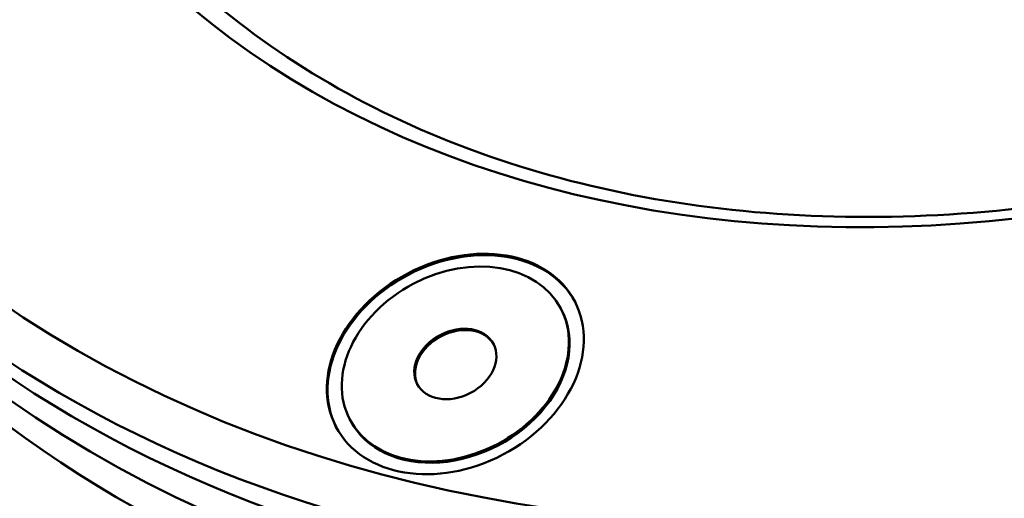
# Model space of a CAD drawing. Units: millimetres. Extents: x 1559 to 2082, y 1512 to 2131.
# Drawn here: x 1850 to 1892, y 1813 to 1833 of the extents above; entities that cross this region are included whole.
import ezdxf

# ---------------------------------------------------------------- set-up
doc = ezdxf.new("R2010")
doc.units = ezdxf.units.MM
doc.header["$LTSCALE"] = 5
doc.layers.add('AM_0', color=7, linetype='CONTINUOUS', lineweight=50)

msp = doc.modelspace()

# ---------------------------------------------------------------- linework, layer by layer
at = {"layer": 'AM_0'}
for p, q in [((1872.975, 1821.175), (1873.005, 1821.117)), ((1864.122, 1816.523), (1864.153, 1816.466))]:
    msp.add_line(p, q, dxfattribs=at)
for centre, major_axis in [((1896.879, 1868.073), (-60.638, -31.864)), ((1896.879, 1868.073), (-47.111, -24.756)), ((1868.548, 1818.849), (-5.008, -2.631)), ((1868.548, 1818.849), (4.426, 2.326)), ((1868.548, 1818.849), (-1.601, -0.841))]:
    msp.add_ellipse(centre, major_axis=major_axis, ratio=0.758826, dxfattribs=at)
for centre, major_axis, start_param, end_param in [((1897.333, 1867.209), (-61.966, -32.562), 0, 3.141593), ((1897.849, 1866.228), (-61.966, -32.562), 0, 3.141593), ((1898.698, 1864.612), (-61.881, -32.517), 0.022408, 3.119184), ((1899.668, 1862.766), (-61.881, -32.517), 0, 3.141593), ((1899.757, 1862.596), (61.7, 32.422), 4.088027, 5.336751), ((1868.579, 1818.792), (-5.008, -2.631), 3.149179, 6.275599), ((1868.579, 1818.792), (-4.426, -2.326), 0, 3.141593), ((1868.579, 1818.792), (-1.601, -0.841), 3.165318, 6.25946)]:
    msp.add_ellipse(centre, major_axis=major_axis, ratio=0.758826, start_param=start_param, end_param=end_param, dxfattribs=at)
msp.add_open_spline([(1850.956, 1843.206), (1852.923, 1839.464), (1855.695, 1836.145), (1862.569, 1830.704), (1866.662, 1828.576), (1875.736, 1825.732), (1880.707, 1825.006), (1891.033, 1825.02), (1896.384, 1825.755), (1906.935, 1828.612), (1912.133, 1830.732), (1921.848, 1836.145), (1926.363, 1839.436), (1934.256, 1846.852), (1937.631, 1850.975), (1942.906, 1859.634), (1944.803, 1864.168), (1946.942, 1873.197), (1947.177, 1877.69), (1946.074, 1885.423), (1945.007, 1888.745), (1943.408, 1891.787)], degree=3, knots=[0.875121, 0.875121, 0.875121, 0.875121, 1.199744, 1.199744, 1.522224, 1.522224, 1.841785, 1.841785, 2.160116, 2.160116, 2.47818, 2.47818, 2.79622, 2.79622, 3.114304, 3.114304, 3.432772, 3.432772, 3.752778, 3.752778, 4.016714, 4.016714, 4.016714, 4.016714], dxfattribs=at)

doc.saveas('drawing.dxf')
